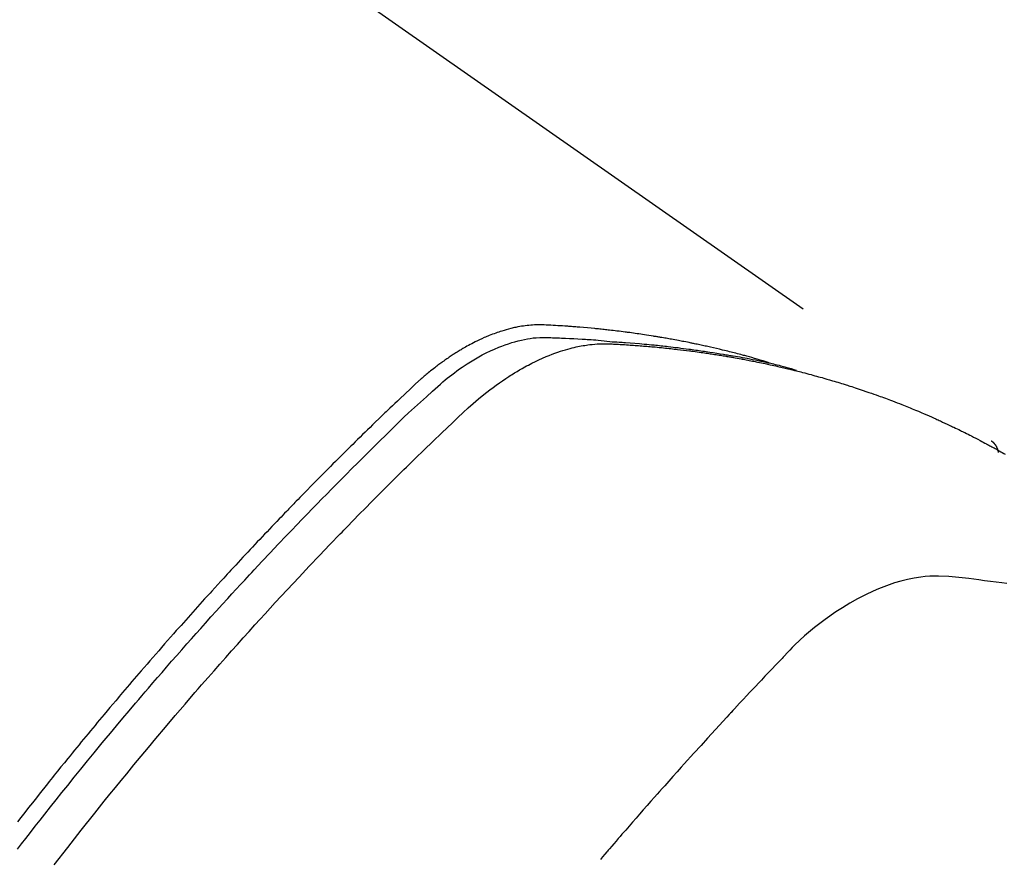
# Model space of a CAD drawing. Extents: x 0 to 26473, y -11045 to -2175.
# Drawn here: x 16352 to 16373, y -4367 to -4349 of the extents above; entities that cross this region are included whole.
import ezdxf

# ---------------------------------------------------------------- set-up
doc = ezdxf.new("R2010")
doc.units = 0
doc.header["$LTSCALE"] = 50
doc.header["$MEASUREMENT"] = 0
doc.linetypes.add('HIDDEN', pattern=[0.375, 0.25, -0.125])
doc.layers.get('0').update_dxf_attribs({"linetype": 'CONTINUOUS'})
doc.layers.add('150-機器', color=8, linetype='CONTINUOUS')
doc.layers.add('160-文字', color=254, linetype='CONTINUOUS')
doc.styles.add('KH001', font='txt')
doc.dimstyles.new('KH1xx030', dxfattribs={"dimscale": 30, "dimtxt": 2, "dimasz": 0.6, "dimexe": 0.3, "dimexo": 1.2, "dimgap": 0.5, "dimtad": 3, "dimdec": 1, "dimdsep": 46, "dimlunit": 6, "dimtxsty": 'KH001', "dimblk": 'DOT', "dimcen": 1, "dimdle": 1, "dimclrd": 256, "dimclre": 256, "dimclrt": 256, "dimadec": 0, "dimazin": 0, "dimtfac": 1, "dimtdec": 1, "dimtix": 1, "dimtmove": 2, "dimatfit": 3, "dimldrblk": 'CLOSEDBLANK', "dimfxl": 1, "dimtolj": 1, "dimtzin": 0, "dimlwd": -1, "dimlwe": -1, "dimarcsym": 0})

# ---------------------------------------------------------------- blocks, each defined once
blk = doc.blocks.new('_ClosedBlank')
at = {"color": 0, "linetype": 'ByBlock', "lineweight": -2}
for p, q in [((-1, 0.1667), (0, 0)), ((-1, 0.1667), (-1, -0.1667)), ((0, 0), (-1, -0.1667))]:
    blk.add_line(p, q, dxfattribs=at)
blk = doc.blocks.new('_Dot')
at = {"color": 0, "linetype": 'ByBlock', "lineweight": -2}
blk.add_line((-0.5, 0), (-1, 0), dxfattribs=at)
at = {"color": 0, "linetype": 'ByBlock', "const_width": 0.5}
blk.add_lwpolyline([(-0.25, 0, 1), (0.25, 0, 1)], format="xyb", close=True, dxfattribs=at)
blk = doc.blocks.new('F402_H')
at = {"layer": '150-機器', "color": 13, "linetype": 'HIDDEN'}
blk.add_line((167.274, -89.124), (227.617, -131.376), dxfattribs=at)
for points in [[(222.87, -129.707), (222.806, -129.686), (222.741, -129.666), (222.677, -129.646), (222.612, -129.626), (222.558, -129.611), (222.503, -129.595), (222.448, -129.58), (222.393, -129.566), (222.37, -129.559), (222.347, -129.553), (222.325, -129.547), (222.302, -129.541), (222.265, -129.531), (222.228, -129.522), (222.192, -129.512), (222.155, -129.502), (222.123, -129.494), (222.09, -129.486), (222.058, -129.477), (222.026, -129.469), (221.989, -129.46), (221.951, -129.451), (221.914, -129.442), (221.877, -129.433), (221.812, -129.418), (221.747, -129.402), (221.682, -129.387), (221.617, -129.372), (221.589, -129.365), (221.561, -129.359), (221.533, -129.353), (221.505, -129.347), (221.477, -129.341), (221.449, -129.335), (221.42, -129.328), (221.392, -129.322), (221.364, -129.317), (221.335, -129.311), (221.307, -129.305), (221.278, -129.299), (221.259, -129.295), (221.241, -129.291), (221.222, -129.287), (221.203, -129.283), (221.165, -129.275), (221.128, -129.268), (221.09, -129.261), (221.052, -129.254), (221.023, -129.248), (220.995, -129.242), (220.966, -129.236), (220.938, -129.231), (220.899, -129.224), (220.861, -129.217), (220.823, -129.21), (220.785, -129.203), (220.757, -129.198), (220.728, -129.193), (220.699, -129.188), (220.671, -129.183), (220.642, -129.178), (220.613, -129.173), (220.584, -129.168), (220.555, -129.163), (220.536, -129.16), (220.517, -129.156), (220.497, -129.153), (220.478, -129.15), (220.459, -129.147), (220.44, -129.144), (220.42, -129.141), (220.401, -129.138), (220.353, -129.13), (220.305, -129.122), (220.257, -129.115), (220.208, -129.107), (220.17, -129.101), (220.131, -129.096), (220.092, -129.09), (220.054, -129.084), (220.015, -129.079), (219.976, -129.073), (219.937, -129.068), (219.897, -129.062), (219.873, -129.059), (219.849, -129.056), (219.824, -129.053), (219.8, -129.05), (219.756, -129.045), (219.712, -129.039), (219.668, -129.034), (219.624, -129.028), (219.585, -129.024), (219.546, -129.019), (219.506, -129.014), (219.467, -129.009), (219.438, -129.006), (219.408, -129.003), (219.379, -129), (219.349, -128.997), (219.32, -128.993), (219.29, -128.99), (219.26, -128.987), (219.23, -128.984), (219.211, -128.982), (219.191, -128.98), (219.171, -128.978), (219.152, -128.976), (219.072, -128.969), (218.993, -128.961), (218.913, -128.954), (218.834, -128.947), (218.804, -128.945), (218.774, -128.943), (218.744, -128.94), (218.715, -128.938), (218.685, -128.936), (218.655, -128.933), (218.625, -128.931), (218.595, -128.928), (218.575, -128.927), (218.555, -128.926), (218.535, -128.924), (218.514, -128.923), (218.464, -128.92), (218.414, -128.917), (218.364, -128.914), (218.314, -128.911), (218.263, -128.908), (218.213, -128.905), (218.163, -128.902), (218.112, -128.9), (218.071, -128.898), (218.03, -128.896), (217.989, -128.895), (217.947, -128.895), (217.907, -128.896), (217.866, -128.897), (217.825, -128.9), (217.785, -128.903), (217.746, -128.907), (217.707, -128.911), (217.668, -128.916), (217.63, -128.921), (217.59, -128.927), (217.55, -128.934), (217.51, -128.941), (217.47, -128.949), (217.442, -128.955), (217.414, -128.962), (217.386, -128.968), (217.358, -128.975), (217.31, -128.988), (217.262, -129), (217.215, -129.014), (217.167, -129.028), (217.135, -129.039), (217.103, -129.049), (217.071, -129.06), (217.04, -129.072), (217.004, -129.085), (216.969, -129.098), (216.933, -129.112), (216.898, -129.126), (216.872, -129.136), (216.846, -129.147), (216.82, -129.158), (216.795, -129.169), (216.745, -129.191), (216.696, -129.214), (216.647, -129.237), (216.599, -129.261), (216.563, -129.279), (216.527, -129.298), (216.492, -129.317), (216.456, -129.336), (216.426, -129.352), (216.397, -129.369), (216.367, -129.385), (216.338, -129.402), (216.318, -129.414), (216.299, -129.426), (216.279, -129.438), (216.26, -129.45), (216.237, -129.464), (216.214, -129.478), (216.191, -129.492), (216.168, -129.506), (216.148, -129.519), (216.129, -129.531), (216.109, -129.544), (216.09, -129.557), (216.067, -129.573), (216.044, -129.588), (216.021, -129.604), (215.998, -129.62), (215.975, -129.636), (215.952, -129.652), (215.929, -129.668), (215.906, -129.684), (215.886, -129.698), (215.867, -129.712), (215.847, -129.727), (215.828, -129.741), (215.805, -129.758), (215.783, -129.775), (215.76, -129.792), (215.738, -129.81), (215.709, -129.832), (215.68, -129.855), (215.651, -129.878), (215.623, -129.901), (215.6, -129.919), (215.578, -129.937), (215.556, -129.956), (215.535, -129.974), (215.513, -129.993), (215.491, -130.012), (215.469, -130.03), (215.447, -130.049), (215.331, -130.152), (215.218, -130.257), (215.106, -130.364), (214.995, -130.471), (214.942, -130.521), (214.888, -130.572), (214.835, -130.623), (214.782, -130.673), (214.755, -130.699), (214.729, -130.724), (214.702, -130.75), (214.675, -130.775), (214.609, -130.839), (214.543, -130.903), (214.477, -130.967), (214.411, -131.031), (214.358, -131.083), (214.305, -131.134), (214.252, -131.186), (214.2, -131.237), (214.147, -131.289), (214.094, -131.341), (214.041, -131.393), (213.989, -131.445), (213.949, -131.484), (213.909, -131.523), (213.87, -131.562), (213.831, -131.601), (213.791, -131.64), (213.752, -131.679), (213.713, -131.718), (213.673, -131.758), (213.621, -131.81), (213.568, -131.863), (213.515, -131.916), (213.463, -131.968), (213.45, -131.981), (213.437, -131.994), (213.423, -132.007), (213.41, -132.02), (213.371, -132.06), (213.332, -132.1), (213.293, -132.14), (213.254, -132.18), (213.175, -132.259), (213.097, -132.339), (213.019, -132.419), (212.94, -132.498), (212.901, -132.538), (212.862, -132.578), (212.824, -132.618), (212.785, -132.658), (212.758, -132.685), (212.732, -132.712), (212.706, -132.739), (212.68, -132.766), (212.654, -132.792), (212.629, -132.819), (212.603, -132.846), (212.577, -132.873), (212.538, -132.914), (212.499, -132.954), (212.46, -132.995), (212.421, -133.035), (212.369, -133.09), (212.317, -133.144), (212.266, -133.198), (212.214, -133.252), (212.162, -133.307), (212.11, -133.361), (212.058, -133.416), (212.007, -133.47), (211.955, -133.525), (211.904, -133.579), (211.852, -133.634), (211.801, -133.689), (211.75, -133.744), (211.699, -133.799), (211.648, -133.853), (211.596, -133.908), (211.545, -133.964), (211.494, -134.019), (211.443, -134.074), (211.392, -134.129), (211.353, -134.171), (211.315, -134.213), (211.277, -134.254), (211.239, -134.296), (211.175, -134.365), (211.112, -134.435), (211.048, -134.504), (210.985, -134.573), (210.946, -134.615), (210.908, -134.657), (210.87, -134.699), (210.832, -134.741), (210.781, -134.797), (210.731, -134.853), (210.68, -134.909), (210.63, -134.965), (210.579, -135.022), (210.529, -135.078), (210.479, -135.134), (210.428, -135.191), (210.378, -135.247), (210.328, -135.304), (210.278, -135.36), (210.227, -135.417), (210.165, -135.488), (210.102, -135.559), (210.039, -135.63), (209.977, -135.701), (209.914, -135.773), (209.852, -135.844), (209.789, -135.915), (209.727, -135.987), (209.665, -136.058), (209.603, -136.13), (209.541, -136.202), (209.479, -136.273), (209.429, -136.331), (209.38, -136.389), (209.33, -136.447), (209.281, -136.504), (209.231, -136.563), (209.181, -136.621), (209.132, -136.679), (209.082, -136.737), (209.046, -136.781), (209.009, -136.824), (208.972, -136.868), (208.935, -136.911), (208.873, -136.984), (208.812, -137.057), (208.75, -137.13), (208.689, -137.203), (208.64, -137.262), (208.592, -137.321), (208.543, -137.379), (208.494, -137.438), (208.446, -137.497), (208.397, -137.555), (208.348, -137.614), (208.299, -137.673), (208.251, -137.732), (208.202, -137.79), (208.154, -137.849), (208.105, -137.908), (208.057, -137.967), (208.009, -138.027), (207.961, -138.086), (207.913, -138.145), (207.841, -138.234), (207.768, -138.323), (207.696, -138.412), (207.624, -138.502), (207.588, -138.546), (207.552, -138.591), (207.517, -138.635), (207.481, -138.68), (207.421, -138.755), (207.362, -138.83), (207.302, -138.905), (207.243, -138.98), (207.16, -139.085), (207.077, -139.19), (206.994, -139.295), (206.912, -139.401), (206.841, -139.491)], [(206.841, -140.078), (206.929, -139.963), (207.018, -139.849), (207.119, -139.719), (207.221, -139.588), (207.323, -139.459), (207.425, -139.329), (207.546, -139.176), (207.667, -139.023), (207.789, -138.87), (207.911, -138.718), (208.052, -138.543), (208.193, -138.368), (208.335, -138.194), (208.478, -138.02), (208.563, -137.916), (208.649, -137.812), (208.735, -137.708), (208.821, -137.605), (208.955, -137.444), (209.089, -137.284), (209.224, -137.124), (209.359, -136.964), (209.427, -136.884), (209.495, -136.804), (209.563, -136.725), (209.631, -136.645), (209.728, -136.532), (209.826, -136.419), (209.923, -136.306), (210.021, -136.194), (210.128, -136.07), (210.236, -135.947), (210.345, -135.824), (210.453, -135.701), (210.552, -135.59), (210.65, -135.479), (210.749, -135.368), (210.848, -135.257), (210.967, -135.125), (211.086, -134.992), (211.205, -134.861), (211.325, -134.729), (211.415, -134.631), (211.505, -134.532), (211.596, -134.434), (211.686, -134.337), (211.737, -134.282), (211.787, -134.228), (211.837, -134.174), (211.888, -134.12), (212.059, -133.937), (212.231, -133.754), (212.403, -133.572), (212.576, -133.39), (212.688, -133.274), (212.801, -133.157), (212.913, -133.041), (213.026, -132.925), (213.128, -132.819), (213.23, -132.714), (213.333, -132.609), (213.436, -132.504), (213.538, -132.4), (213.641, -132.295), (213.744, -132.191), (213.847, -132.086), (213.971, -131.962), (214.095, -131.838), (214.219, -131.714), (214.344, -131.59), (214.458, -131.477), (214.572, -131.365), (214.687, -131.252), (214.801, -131.14), (214.895, -131.048), (214.988, -130.956), (215.082, -130.865), (215.177, -130.775), (215.304, -130.658), (215.433, -130.543), (215.562, -130.428), (215.69, -130.312), (215.746, -130.261), (215.801, -130.21), (215.858, -130.16), (215.914, -130.11), (215.96, -130.071), (216.006, -130.033), (216.053, -129.996), (216.1, -129.959), (216.156, -129.917), (216.212, -129.875), (216.269, -129.834), (216.326, -129.795), (216.43, -129.726), (216.536, -129.66), (216.643, -129.597), (216.752, -129.538), (216.838, -129.493), (216.926, -129.452), (217.014, -129.412), (217.103, -129.374), (217.171, -129.347), (217.24, -129.322), (217.309, -129.298), (217.379, -129.275), (217.447, -129.255), (217.516, -129.237), (217.585, -129.221), (217.654, -129.206), (217.715, -129.194), (217.776, -129.184), (217.837, -129.176), (217.898, -129.17), (217.977, -129.166), (218.055, -129.165), (218.133, -129.167), (218.212, -129.169), (218.248, -129.17), (218.285, -129.172), (218.322, -129.173), (218.358, -129.174), (218.4, -129.176), (218.442, -129.177), (218.485, -129.179), (218.527, -129.18), (218.615, -129.184), (218.703, -129.189), (218.791, -129.194), (218.879, -129.199), (218.915, -129.201), (218.951, -129.203), (218.987, -129.206), (219.024, -129.208), (219.073, -129.211), (219.122, -129.215), (219.172, -129.219), (219.221, -129.223), (219.284, -129.23), (219.348, -129.238), (219.411, -129.245), (219.474, -129.252), (219.522, -129.255), (219.571, -129.258), (219.619, -129.261), (219.668, -129.263), (219.702, -129.265), (219.735, -129.268), (219.769, -129.27), (219.803, -129.273), (219.903, -129.28), (220.004, -129.288), (220.105, -129.296), (220.205, -129.305), (220.258, -129.309), (220.31, -129.314), (220.363, -129.319), (220.416, -129.324), (220.453, -129.328), (220.491, -129.332), (220.529, -129.336), (220.567, -129.34), (220.605, -129.345), (220.643, -129.349), (220.681, -129.353), (220.719, -129.357), (220.771, -129.363), (220.822, -129.37), (220.874, -129.376), (220.926, -129.382), (220.983, -129.39), (221.04, -129.397), (221.096, -129.404), (221.153, -129.412), (221.19, -129.417), (221.228, -129.422), (221.265, -129.428), (221.303, -129.433), (221.34, -129.438), (221.377, -129.443), (221.415, -129.448), (221.452, -129.454), (221.49, -129.459), (221.527, -129.465), (221.564, -129.47), (221.601, -129.476), (221.675, -129.488), (221.75, -129.499), (221.824, -129.511), (221.898, -129.522), (221.926, -129.527), (221.954, -129.532), (221.982, -129.536), (222.01, -129.541), (222.056, -129.548), (222.102, -129.556), (222.149, -129.564), (222.195, -129.572), (222.246, -129.581), (222.297, -129.59), (222.347, -129.6), (222.398, -129.609), (222.457, -129.62), (222.517, -129.632), (222.576, -129.644), (222.635, -129.656), (222.662, -129.662), (222.689, -129.668), (222.716, -129.673), (222.743, -129.679), (222.797, -129.691), (222.851, -129.703), (222.906, -129.716), (222.96, -129.729), (223, -129.738), (223.04, -129.748), (223.08, -129.758), (223.121, -129.768), (223.147, -129.775), (223.174, -129.782), (223.201, -129.789), (223.227, -129.797), (223.284, -129.812), (223.341, -129.829), (223.398, -129.845), (223.454, -129.862)], [(207.624, -140.409), (207.911, -140.04), (208.2, -139.673), (208.49, -139.306), (208.54, -139.243), (208.591, -139.18), (208.642, -139.117), (208.692, -139.054), (208.811, -138.907), (208.93, -138.76), (209.049, -138.613), (209.169, -138.467), (209.323, -138.279), (209.478, -138.092), (209.633, -137.906), (209.789, -137.72), (209.997, -137.473), (210.206, -137.227), (210.416, -136.981), (210.626, -136.737), (210.697, -136.656), (210.767, -136.575), (210.837, -136.494), (210.908, -136.413), (211.032, -136.272), (211.156, -136.131), (211.28, -135.99), (211.405, -135.85), (211.529, -135.71), (211.654, -135.571), (211.779, -135.432), (211.905, -135.293), (212.013, -135.175), (212.121, -135.057), (212.229, -134.938), (212.337, -134.82), (212.464, -134.683), (212.591, -134.547), (212.718, -134.41), (212.845, -134.274), (213.064, -134.042), (213.283, -133.811), (213.503, -133.581), (213.724, -133.351), (213.761, -133.314), (213.797, -133.276), (213.834, -133.238), (213.871, -133.2), (214, -133.068), (214.13, -132.936), (214.26, -132.804), (214.39, -132.672), (214.519, -132.541), (214.65, -132.41), (214.78, -132.28), (214.911, -132.15), (214.967, -132.095), (215.023, -132.039), (215.079, -131.984), (215.136, -131.928), (215.323, -131.745), (215.511, -131.562), (215.699, -131.38), (215.888, -131.198), (216.001, -131.09), (216.114, -130.982), (216.228, -130.874), (216.343, -130.768), (216.45, -130.669), (216.56, -130.573), (216.67, -130.477), (216.783, -130.384), (216.848, -130.332), (216.915, -130.281), (216.982, -130.23), (217.05, -130.18), (217.116, -130.133), (217.183, -130.087), (217.251, -130.042), (217.319, -129.997), (217.349, -129.978), (217.378, -129.959), (217.408, -129.94), (217.438, -129.922), (217.493, -129.888), (217.548, -129.856), (217.603, -129.825), (217.659, -129.794), (217.697, -129.773), (217.735, -129.753), (217.773, -129.733), (217.811, -129.714), (217.886, -129.677), (217.961, -129.641), (218.037, -129.606), (218.114, -129.573), (218.176, -129.548), (218.239, -129.523), (218.302, -129.5), (218.365, -129.477), (218.418, -129.46), (218.471, -129.443), (218.525, -129.426), (218.578, -129.411), (218.623, -129.399), (218.667, -129.388), (218.712, -129.377), (218.757, -129.367), (218.792, -129.359), (218.828, -129.352), (218.864, -129.345), (218.901, -129.339), (218.936, -129.333), (218.971, -129.327), (219.006, -129.322), (219.042, -129.318), (219.095, -129.312), (219.149, -129.307), (219.202, -129.303), (219.256, -129.3), (219.297, -129.299), (219.338, -129.298), (219.379, -129.298), (219.42, -129.299), (219.453, -129.3), (219.485, -129.302), (219.518, -129.303), (219.551, -129.305), (219.587, -129.307), (219.623, -129.309), (219.659, -129.311), (219.695, -129.313), (219.738, -129.316), (219.781, -129.318), (219.824, -129.321), (219.867, -129.324), (219.903, -129.326), (219.938, -129.328), (219.974, -129.331), (220.01, -129.334), (220.046, -129.336), (220.081, -129.339), (220.117, -129.342), (220.153, -129.345), (220.188, -129.348), (220.224, -129.35), (220.26, -129.353), (220.295, -129.356), (220.331, -129.359), (220.366, -129.362), (220.401, -129.365), (220.437, -129.368), (220.482, -129.373), (220.527, -129.377), (220.572, -129.382), (220.617, -129.386), (220.657, -129.39), (220.696, -129.395), (220.736, -129.399), (220.775, -129.403), (220.811, -129.407), (220.846, -129.411), (220.881, -129.415), (220.916, -129.419), (220.979, -129.426), (221.042, -129.433), (221.105, -129.441), (221.168, -129.449), (221.189, -129.452), (221.21, -129.455), (221.231, -129.458), (221.252, -129.46), (221.293, -129.466), (221.335, -129.472), (221.377, -129.478), (221.418, -129.483), (221.453, -129.488), (221.488, -129.493), (221.522, -129.497), (221.557, -129.502), (221.584, -129.507), (221.612, -129.511), (221.639, -129.515), (221.667, -129.52), (221.701, -129.525), (221.736, -129.53), (221.77, -129.536), (221.805, -129.541), (221.832, -129.545), (221.86, -129.55), (221.887, -129.554), (221.915, -129.559), (221.942, -129.563), (221.969, -129.568), (221.997, -129.573), (222.024, -129.578), (222.045, -129.581), (222.065, -129.584), (222.086, -129.588), (222.106, -129.591), (222.147, -129.598), (222.188, -129.606), (222.229, -129.613), (222.27, -129.621), (222.297, -129.626), (222.324, -129.631), (222.351, -129.637), (222.379, -129.642), (222.412, -129.648), (222.446, -129.655), (222.48, -129.661), (222.514, -129.667), (222.541, -129.673), (222.568, -129.678), (222.595, -129.684), (222.622, -129.689), (222.662, -129.698), (222.703, -129.706), (222.743, -129.714), (222.783, -129.723), (222.81, -129.728), (222.837, -129.734), (222.864, -129.74), (222.891, -129.746), (222.931, -129.754), (222.971, -129.763), (223.011, -129.772), (223.051, -129.782), (223.084, -129.789), (223.117, -129.797), (223.15, -129.805), (223.183, -129.812), (223.21, -129.818), (223.237, -129.825), (223.264, -129.831), (223.29, -129.837), (223.33, -129.847), (223.37, -129.856), (223.409, -129.866), (223.449, -129.876), (223.482, -129.885), (223.515, -129.893), (223.548, -129.901), (223.581, -129.91), (223.627, -129.922), (223.673, -129.934), (223.718, -129.946), (223.764, -129.958), (223.803, -129.969), (223.842, -129.98), (223.882, -129.99), (223.921, -130.001), (223.96, -130.012), (223.999, -130.022), (224.038, -130.033), (224.077, -130.044), (224.102, -130.052), (224.128, -130.06), (224.154, -130.068), (224.18, -130.075), (224.219, -130.087), (224.257, -130.098), (224.296, -130.11), (224.334, -130.121), (224.373, -130.133), (224.412, -130.145), (224.45, -130.157), (224.489, -130.169), (224.514, -130.177), (224.54, -130.185), (224.566, -130.193), (224.591, -130.201), (224.629, -130.214), (224.668, -130.226), (224.706, -130.239), (224.744, -130.251), (224.807, -130.272), (224.871, -130.293), (224.934, -130.314), (224.997, -130.336), (225.048, -130.353), (225.098, -130.371), (225.148, -130.389), (225.198, -130.407), (225.236, -130.421), (225.273, -130.434), (225.31, -130.448), (225.347, -130.462), (225.385, -130.476), (225.422, -130.49), (225.46, -130.504), (225.497, -130.518), (225.547, -130.537), (225.596, -130.556), (225.645, -130.576), (225.695, -130.595), (225.732, -130.61), (225.769, -130.624), (225.806, -130.639), (225.843, -130.654), (225.879, -130.669), (225.916, -130.684), (225.953, -130.699), (225.989, -130.714), (226.05, -130.74), (226.111, -130.765), (226.171, -130.792), (226.232, -130.818), (226.28, -130.839), (226.328, -130.86), (226.376, -130.882), (226.424, -130.903), (226.448, -130.914), (226.472, -130.924), (226.497, -130.935), (226.521, -130.946), (226.568, -130.968), (226.616, -130.99), (226.664, -131.012), (226.711, -131.034), (226.735, -131.046), (226.758, -131.057), (226.782, -131.068), (226.806, -131.08), (226.841, -131.097), (226.877, -131.114), (226.912, -131.131), (226.947, -131.149), (226.971, -131.16), (226.994, -131.171), (227.017, -131.183), (227.041, -131.194), (227.076, -131.212), (227.111, -131.229), (227.146, -131.247), (227.181, -131.265), (227.228, -131.289), (227.274, -131.313), (227.32, -131.337), (227.367, -131.362), (227.401, -131.38), (227.436, -131.399), (227.47, -131.417), (227.505, -131.436), (227.528, -131.448), (227.551, -131.46), (227.574, -131.473), (227.597, -131.485), (227.62, -131.498), (227.643, -131.51), (227.666, -131.522), (227.689, -131.535), (227.702, -131.543), (227.716, -131.55), (227.729, -131.558), (227.743, -131.566), (227.775, -131.584), (227.807, -131.602), (227.839, -131.62), (227.871, -131.638), (227.905, -131.657)], [(227.606, -131.368), (227.607, -131.369), (227.61, -131.371), (227.611, -131.372), (227.613, -131.373), (227.615, -131.375), (227.617, -131.376), (227.619, -131.377), (227.62, -131.379), (227.622, -131.38), (227.624, -131.381), (227.626, -131.383), (227.627, -131.384), (227.629, -131.386), (227.631, -131.387), (227.633, -131.388), (227.634, -131.39), (227.636, -131.392), (227.638, -131.393), (227.64, -131.394), (227.641, -131.396), (227.642, -131.398), (227.645, -131.399), (227.646, -131.401), (227.648, -131.402), (227.649, -131.404), (227.651, -131.406), (227.653, -131.407), (227.654, -131.409), (227.655, -131.41), (227.656, -131.412), (227.659, -131.414), (227.66, -131.416), (227.662, -131.417), (227.663, -131.419), (227.665, -131.421), (227.666, -131.423), (227.668, -131.424), (227.669, -131.426), (227.67, -131.427), (227.672, -131.43), (227.673, -131.431), (227.675, -131.433), (227.676, -131.435), (227.677, -131.437), (227.68, -131.438), (227.681, -131.44), (227.682, -131.442), (227.683, -131.443), (227.684, -131.445), (227.686, -131.448), (227.687, -131.45), (227.689, -131.451), (227.69, -131.453), (227.691, -131.455), (227.692, -131.457), (227.693, -131.459), (227.695, -131.461), (227.697, -131.462), (227.698, -131.464), (227.699, -131.466), (227.7, -131.468), (227.701, -131.47), (227.702, -131.472), (227.704, -131.475), (227.705, -131.477), (227.706, -131.479), (227.707, -131.481), (227.708, -131.483), (227.709, -131.485), (227.71, -131.487), (227.711, -131.489), (227.712, -131.49), (227.714, -131.492), (227.715, -131.495), (227.716, -131.497), (227.718, -131.499), (227.718, -131.502), (227.719, -131.504), (227.72, -131.506), (227.721, -131.508), (227.722, -131.51), (227.723, -131.511), (227.724, -131.514), (227.725, -131.516), (227.726, -131.518), (227.727, -131.52), (227.728, -131.523), (227.729, -131.525), (227.73, -131.527), (227.731, -131.529), (227.731, -131.532), (227.732, -131.534), (227.733, -131.535), (227.734, -131.538), (227.735, -131.54), (227.735, -131.543), (227.736, -131.545), (227.737, -131.547), (227.738, -131.55), (227.739, -131.552), (227.74, -131.554), (227.741, -131.556), (227.74, -131.559), (227.741, -131.561), (227.742, -131.563), (227.743, -131.565), (227.743, -131.568), (227.744, -131.57), (227.745, -131.573), (227.746, -131.575), (227.746, -131.577), (227.747, -131.579), (227.747, -131.582), (227.748, -131.585), (227.749, -131.586), (227.749, -131.589), (227.749, -131.591), (227.75, -131.593), (227.75, -131.596), (227.751, -131.599), (227.752, -131.601), (227.752, -131.603), (227.752, -131.606), (227.753, -131.608), (227.754, -131.611), (227.753, -131.613), (227.754, -131.616)], [(227.937, -134.412), (227.832, -134.398), (227.709, -134.382), (227.587, -134.367), (227.464, -134.352), (227.342, -134.336), (227.127, -134.308), (226.912, -134.282), (226.697, -134.263), (226.482, -134.253), (226.387, -134.254), (226.292, -134.258), (226.197, -134.265), (226.103, -134.274), (225.96, -134.296), (225.819, -134.324), (225.679, -134.359), (225.54, -134.4), (225.425, -134.438), (225.312, -134.479), (225.2, -134.524), (225.09, -134.572), (224.92, -134.653), (224.754, -134.739), (224.59, -134.832), (224.43, -134.93), (224.396, -134.951), (224.362, -134.973), (224.328, -134.996), (224.294, -135.018), (224.063, -135.179), (223.839, -135.349), (223.623, -135.53), (223.418, -135.722), (223.363, -135.779), (223.308, -135.836), (223.253, -135.893), (223.199, -135.951), (223.171, -135.98), (223.144, -136.009), (223.116, -136.037), (223.089, -136.066), (223.068, -136.088), (223.048, -136.109), (223.027, -136.131), (223.007, -136.152), (222.931, -136.232), (222.856, -136.311), (222.78, -136.39), (222.705, -136.47), (222.643, -136.535), (222.582, -136.601), (222.52, -136.666), (222.459, -136.732), (222.386, -136.809), (222.319, -136.88), (222.24, -136.964), (222.131, -137.082), (222.098, -137.119), (222.068, -137.152), (222.049, -137.172), (222.05, -137.171), (222.055, -137.165), (222.063, -137.157), (222.07, -137.148), (222.077, -137.141), (222.081, -137.137), (222.056, -137.163), (222.015, -137.208), (221.969, -137.259), (221.723, -137.528), (221.554, -137.712), (221.416, -137.863), (221.263, -138.031), (221.195, -138.106), (221.127, -138.18), (221.06, -138.255), (220.992, -138.33), (220.905, -138.428), (220.817, -138.526), (220.729, -138.624), (220.642, -138.723), (220.588, -138.783), (220.534, -138.844), (220.48, -138.904), (220.426, -138.965), (220.345, -139.056), (220.265, -139.147), (220.185, -139.239), (220.105, -139.33), (220.031, -139.415), (219.957, -139.499), (219.884, -139.584), (219.81, -139.668), (219.77, -139.714), (219.73, -139.76), (219.69, -139.806), (219.65, -139.852), (219.604, -139.906), (219.557, -139.96), (219.511, -140.015), (219.464, -140.069), (219.451, -140.085), (219.438, -140.1), (219.424, -140.116), (219.411, -140.131), (219.364, -140.186), (219.318, -140.24), (219.271, -140.294)]]:
    blk.add_lwpolyline(points, dxfattribs=at)

msp = doc.modelspace()

# ---------------------------------------------------------------- block references
at = {"layer": '150-機器'}
msp.add_blockref('F402_H', (16145.06, -4226.957), dxfattribs=at)

# ---------------------------------------------------------------- leaders
at = {"layer": '160-文字', "annotation_type": 0, "has_hookline": 1, "hookline_direction": 1}
for points, text_width in [([(16605.06, -4207.12), (16017.504, -5521.187), (15999.504, -5521.187)], 1240.203), ([(16874.508, -4214.433), (16165.477, -5803.782), (16147.477, -5803.782)], 1630.051)]:
    msp.add_leader(points, dimstyle='KH1xx030', override={"dimgap": 0.5, "dimtad": 1}, dxfattribs=dict(at, text_width=text_width))

doc.saveas('drawing.dxf')
